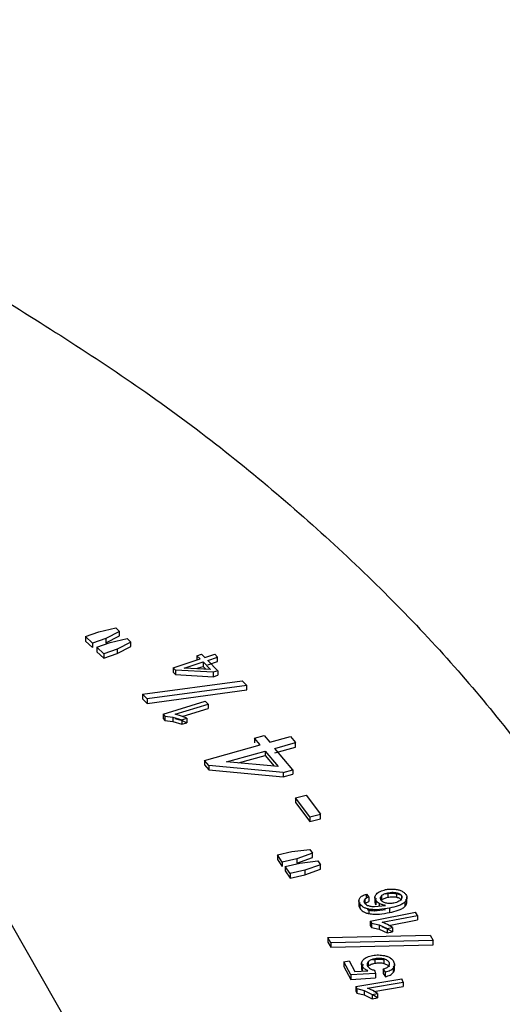
# Model space of a CAD drawing. Units: millimetres. Extents: x 5 to 292, y 5 to 415.
# Drawn here: x 257 to 266, y 276 to 294 of the extents above; entities that cross this region are included whole.
import ezdxf

# ---------------------------------------------------------------- set-up
doc = ezdxf.new("R2010")
doc.units = ezdxf.units.MM

msp = doc.modelspace()

# ---------------------------------------------------------------- linework, layer by layer
at = {"color": 7, "linetype": 'Continuous', "lineweight": 25}
for p, q in [((260.0283, 271.044), (248.9511, 290.4234)), ((257.8543, 282.5167), (258.0982, 282.6035)), ((258.0982, 282.6035), (258.4119, 282.6761)), ((258.4795, 282.6128), (258.2266, 282.4832)), ((258.2266, 282.4015), (258.4795, 282.5311)), ((258.4119, 282.6761), (258.4795, 282.6128)), ((258.4795, 282.5311), (258.4795, 282.6128)), ((257.9826, 282.3965), (257.8543, 282.5167)), ((257.8543, 282.5167), (257.8543, 282.4351)), ((257.8543, 282.4351), (257.9826, 282.3148)), ((258.2266, 282.4832), (257.9826, 282.3965)), ((257.9826, 282.3965), (257.9826, 282.3148)), ((258.0622, 282.3219), (258.3061, 282.4087)), ((258.2266, 282.4832), (258.2266, 282.4015)), ((258.3061, 282.4087), (258.6178, 282.4831)), ((258.6867, 282.4186), (258.4344, 282.2884)), ((258.6178, 282.4831), (258.6867, 282.4186)), ((258.6867, 282.3369), (258.6867, 282.4186)), ((258.1905, 282.2017), (258.0622, 282.3219)), ((258.0622, 282.3219), (258.0622, 282.2403)), ((258.0622, 282.2403), (258.1905, 282.12)), ((258.4344, 282.2884), (258.1905, 282.2017)), ((258.1905, 282.12), (258.4344, 282.2067)), ((258.1905, 282.2017), (258.1905, 282.12)), ((258.4344, 282.2067), (258.6867, 282.3369)), ((258.4344, 282.2884), (258.4344, 282.2067)), ((259.8984, 282.1663), (259.9841, 282.1943)), ((259.9567, 282.1069), (259.8984, 282.1663)), ((259.8984, 282.1663), (259.8984, 282.0878)), ((259.9841, 282.1943), (260.0424, 282.1349)), ((260.0424, 282.1349), (260.2246, 282.1946)), ((260.2246, 282.1946), (260.2776, 282.1406)), ((259.4634, 281.9455), (259.9567, 282.1069)), ((259.6664, 281.9406), (260.0097, 282.053)), ((260.0097, 282.053), (260.1448, 281.9154)), ((260.0097, 282.053), (260.0097, 281.9713)), ((260.0953, 282.081), (260.2776, 282.1406)), ((260.0953, 282.081), (260.2825, 281.8903)), ((260.0953, 281.9993), (260.2776, 282.059)), ((260.2776, 282.059), (260.2776, 282.1406)), ((259.5067, 281.9014), (259.4634, 281.9455)), ((259.4634, 281.9455), (259.4634, 281.8638)), ((259.4634, 281.8638), (259.5067, 281.8198)), ((260.1969, 281.8623), (259.5067, 281.9014)), ((259.5067, 281.9014), (259.5067, 281.8198)), ((259.5067, 281.8198), (260.1969, 281.7807)), ((260.1448, 281.9154), (259.6664, 281.9406)), ((259.8813, 281.9293), (260.0097, 281.9713)), ((260.0097, 281.9713), (260.0602, 281.9198)), ((260.2825, 281.8903), (260.1969, 281.8623)), ((260.1969, 281.8623), (260.1969, 281.7807)), ((260.1969, 281.7807), (260.2825, 281.8087)), ((260.2825, 281.8903), (260.2825, 281.8087)), ((258.9012, 281.4586), (260.7307, 281.7064)), ((260.8141, 281.6189), (258.9841, 281.3717)), ((260.7307, 281.7064), (260.8141, 281.6189)), ((260.8141, 281.5372), (260.8141, 281.6189)), ((258.9841, 281.3717), (258.9012, 281.4586)), ((258.9012, 281.4586), (258.9012, 281.377)), ((258.9841, 281.29), (260.8141, 281.5372)), ((258.9012, 281.377), (258.9841, 281.29)), ((258.9841, 281.3717), (258.9841, 281.29)), ((259.2775, 281.0925), (260.0519, 281.3321)), ((259.4992, 281.0907), (260.1026, 281.2774)), ((260.1026, 281.2774), (260.0519, 281.3321)), ((260.1026, 281.2774), (260.1026, 281.1957)), ((259.2775, 281.0925), (259.3102, 281.0572)), ((259.2775, 281.0925), (259.2775, 281.0108)), ((259.6128, 281.0591), (259.4992, 281.0907)), ((259.6429, 281.0535), (260.1026, 281.1957)), ((259.2775, 281.0108), (259.3102, 280.9756)), ((259.3102, 281.0572), (259.4584, 281.0406)), ((259.3102, 281.0572), (259.3102, 280.9756)), ((259.3102, 280.9756), (259.4584, 280.9589)), ((259.4584, 281.0406), (259.6234, 280.9884)), ((259.4584, 281.0406), (259.4584, 280.9589)), ((259.4584, 280.9589), (259.6234, 280.9067)), ((259.6128, 280.9774), (259.4992, 281.009)), ((259.7149, 281.0167), (259.6128, 281.0591)), ((259.7149, 280.935), (259.6128, 280.9774)), ((259.6234, 280.9884), (259.7149, 281.0167)), ((259.6234, 280.9884), (259.6234, 280.9067)), ((259.6234, 280.9067), (259.7149, 280.935)), ((259.7149, 281.0167), (259.7149, 280.935)), ((260.9562, 280.6506), (261.1337, 280.6999)), ((261.0588, 280.5277), (260.9562, 280.6506)), ((260.9562, 280.6506), (260.9562, 280.5689)), ((261.1337, 280.6999), (261.2362, 280.577)), ((261.2362, 280.577), (261.6138, 280.6819)), ((261.3295, 280.4652), (261.707, 280.5702)), ((261.6138, 280.6819), (261.707, 280.5702)), ((261.707, 280.4885), (261.707, 280.5702)), ((260.037, 280.2436), (261.0588, 280.5277)), ((260.4411, 280.2183), (261.152, 280.4159)), ((261.152, 280.4159), (261.3897, 280.1309)), ((261.152, 280.4159), (261.152, 280.3342)), ((261.3295, 280.3836), (261.707, 280.4885)), ((261.6589, 280.0703), (261.3295, 280.4652)), ((260.1132, 280.1524), (260.037, 280.2436)), ((260.037, 280.2436), (260.037, 280.162)), ((261.3897, 280.1309), (260.4411, 280.2183)), ((260.6617, 280.198), (261.152, 280.3342)), ((261.152, 280.3342), (261.3159, 280.1377)), ((260.037, 280.162), (260.1132, 280.0707)), ((261.4814, 280.021), (260.1132, 280.1524)), ((260.1132, 280.1524), (260.1132, 280.0707)), ((260.1132, 280.0707), (261.4814, 279.9394)), ((261.4814, 280.021), (261.6589, 280.0703)), ((261.4814, 280.021), (261.4814, 279.9394)), ((261.4814, 279.9394), (261.6589, 279.9887)), ((261.6589, 280.0703), (261.6589, 279.9887)), ((261.7047, 279.5544), (261.9028, 279.6042)), ((261.9681, 279.205), (261.7047, 279.5544)), ((261.7047, 279.5544), (261.7047, 279.4728)), ((261.7047, 279.4728), (261.9681, 279.1233)), ((261.9028, 279.6042), (262.1662, 279.2548)), ((261.9681, 279.205), (262.1662, 279.2548)), ((261.9681, 279.205), (261.9681, 279.1233)), ((261.9681, 279.1233), (262.1662, 279.1731)), ((262.1662, 279.1731), (262.1662, 279.2548)), ((261.3739, 278.5072), (261.6402, 278.5683)), ((261.6402, 278.5683), (261.9708, 278.6085)), ((261.9708, 278.6085), (262.0184, 278.5393)), ((261.4642, 278.3759), (261.3739, 278.5072)), ((261.3739, 278.5072), (261.3739, 278.4256)), ((261.3739, 278.4256), (261.4642, 278.2943)), ((261.7305, 278.437), (261.4642, 278.3759)), ((261.4642, 278.3759), (261.4642, 278.2943)), ((262.0184, 278.5393), (261.7305, 278.437)), ((261.7305, 278.3553), (262.0184, 278.4577)), ((261.7305, 278.437), (261.7305, 278.3553)), ((261.7864, 278.3556), (262.1158, 278.3978)), ((262.0184, 278.4577), (262.0184, 278.5393)), ((262.1158, 278.3978), (262.1643, 278.3273)), ((261.5202, 278.2946), (261.7864, 278.3556)), ((261.6105, 278.1633), (261.5202, 278.2946)), ((261.5202, 278.2946), (261.5202, 278.2129)), ((261.5202, 278.2129), (261.6105, 278.0816)), ((261.8768, 278.2243), (261.6105, 278.1633)), ((262.1643, 278.3273), (261.8768, 278.2243)), ((261.8768, 278.1427), (262.1643, 278.2457)), ((261.8768, 278.2243), (261.8768, 278.1427)), ((262.1643, 278.2457), (262.1643, 278.3273)), ((261.6105, 278.1633), (261.6105, 278.0816)), ((261.6105, 278.0816), (261.8768, 278.1427)), ((262.8701, 277.6778), (262.8701, 277.5725)), ((263.0102, 277.7883), (263.0536, 277.7318)), ((263.0102, 277.7066), (263.0102, 277.7883)), ((263.0536, 277.7318), (263.0536, 277.6501)), ((263.164, 277.7332), (263.164, 277.6292)), ((263.1789, 277.674), (263.1789, 277.5923)), ((263.2845, 277.7569), (263.2845, 277.6753)), ((263.4029, 277.8107), (263.4029, 277.729)), ((263.5599, 277.8127), (263.5599, 277.7311)), ((263.7136, 277.6393), (263.7136, 277.5577)), ((263.7517, 277.6491), (263.7517, 277.7321)), ((262.8875, 277.6113), (262.8875, 277.5296)), ((263.0554, 277.5106), (263.0554, 277.429)), ((263.1585, 277.5583), (263.3594, 277.5807)), ((263.3594, 277.4991), (263.1585, 277.4766)), ((263.4344, 277.5306), (263.4344, 277.4489)), ((263.0771, 277.2922), (263.9101, 277.4536)), ((263.0771, 277.2922), (263.0992, 277.2543)), ((263.0771, 277.2922), (263.0771, 277.2106)), ((263.2952, 277.2691), (263.9443, 277.3948)), ((263.4185, 277.2113), (263.9443, 277.3131)), ((263.9443, 277.3948), (263.9101, 277.4536)), ((263.9443, 277.3948), (263.9443, 277.3131)), ((263.0771, 277.2106), (263.0992, 277.1727)), ((263.0992, 277.2543), (263.2405, 277.2236)), ((263.0992, 277.2543), (263.0992, 277.1727)), ((263.0992, 277.1727), (263.2405, 277.1419)), ((263.2405, 277.2236), (263.3879, 277.1562)), ((263.2405, 277.2236), (263.2405, 277.1419)), ((263.2405, 277.1419), (263.3879, 277.0745)), ((263.398, 277.2269), (263.2952, 277.2691)), ((263.398, 277.1453), (263.2952, 277.1874)), ((263.3879, 277.1562), (263.4864, 277.1753)), ((263.3879, 277.1562), (263.3879, 277.0745)), ((263.4864, 277.1753), (263.398, 277.2269)), ((263.4864, 277.0936), (263.398, 277.1453)), ((263.4864, 277.1753), (263.4864, 277.0936)), ((262.3031, 276.9888), (264.1808, 277.0322)), ((262.356, 276.8944), (262.3031, 276.9888)), ((262.3031, 276.9888), (262.3031, 276.9072)), ((264.234, 276.9371), (262.356, 276.8944)), ((263.3879, 277.0745), (263.4864, 277.0936)), ((264.1808, 277.0322), (264.234, 276.9371)), ((264.234, 276.8555), (264.234, 276.9371)), ((262.3031, 276.9072), (262.356, 276.8127)), ((262.356, 276.8944), (262.356, 276.8127)), ((262.356, 276.8127), (264.234, 276.8555)), ((262.5938, 276.542), (262.6919, 276.5594)), ((262.6919, 276.5594), (262.7943, 276.3666)), ((263.1658, 276.5993), (263.1658, 276.5176)), ((263.33, 276.596), (263.33, 276.5144)), ((262.7214, 276.3018), (262.5938, 276.542)), ((262.5938, 276.542), (262.5938, 276.4603)), ((262.5938, 276.4603), (262.7214, 276.2202)), ((262.7943, 276.3666), (263.033, 276.3804)), ((262.919, 276.5221), (262.919, 276.4171)), ((262.932, 276.4624), (262.932, 276.3807)), ((263.0425, 276.546), (263.0425, 276.4644)), ((263.1589, 276.389), (263.1759, 276.3311)), ((263.3578, 276.3518), (263.3156, 276.4125)), ((263.3156, 276.4125), (263.3156, 276.3308)), ((263.5023, 276.4292), (263.5023, 276.3475)), ((263.5249, 276.3971), (263.5249, 276.5023)), ((263.1759, 276.3311), (262.7214, 276.3018)), ((262.7214, 276.3018), (262.7214, 276.2202)), ((262.7214, 276.2202), (263.1759, 276.2495)), ((262.8124, 276.0891), (263.6565, 276.2299)), ((263.1759, 276.3311), (263.1759, 276.2495)), ((263.3156, 276.3308), (263.3578, 276.2702)), ((263.3578, 276.2702), (263.3578, 276.3518)), ((263.6863, 276.1703), (263.6565, 276.2299)), ((262.8124, 276.0891), (262.8316, 276.0508)), ((262.8124, 276.0891), (262.8124, 276.0075)), ((262.8316, 276.0508), (262.9705, 276.0165)), ((262.8316, 276.0508), (262.8316, 275.9691)), ((262.9705, 276.0165), (263.1129, 275.9456)), ((262.9705, 276.0165), (262.9705, 275.9349)), ((263.0286, 276.0606), (263.6863, 276.1703)), ((263.1282, 276.016), (263.0286, 276.0606)), ((263.2127, 275.9622), (263.1282, 276.016)), ((263.1455, 275.9985), (263.6863, 276.0887)), ((263.6863, 276.1703), (263.6863, 276.0887)), ((262.8124, 276.0075), (262.8316, 275.9691)), ((262.8316, 275.9691), (262.9705, 275.9349)), ((262.9705, 275.9349), (263.1129, 275.8639)), ((263.1129, 275.9456), (263.2127, 275.9622)), ((263.1129, 275.9456), (263.1129, 275.8639)), ((263.1129, 275.8639), (263.2127, 275.8806)), ((263.2127, 275.8806), (263.1282, 275.9344)), ((263.2127, 275.9622), (263.2127, 275.8806))]:
    msp.add_line(p, q, dxfattribs=at)
at = {"color": 8, "linetype": 'Continuous', "lineweight": 25}
for p, q in [((262.9809, 277.6919), (262.9809, 277.6159)), ((263.6506, 277.7596), (263.6506, 277.6987)), ((263.245, 277.6154), (263.245, 277.5679)), ((263.4243, 276.5333), (263.4243, 276.4809))]:
    msp.add_line(p, q, dxfattribs=at)
at = {"color": 7, "linetype": 'Continuous', "lineweight": 25}
for points, knots in [([(225.5912, 286.7752), (226.8083, 286.8891), (229.2393, 287.1164), (232.7907, 287.6969), (236.23, 288.4464), (239.529, 289.3775), (242.6558, 290.475), (245.5831, 291.7307), (248.2839, 293.136), (250.7366, 294.6753), (252.9222, 296.3354), (254.806, 298.1032), (256.4099, 299.9595), (257.2094, 301.2581), (257.6092, 301.9076)], [0, 0, 0, 0, 0.0834613, 0.1667002, 0.2499995, 0.3332536, 0.4167842, 0.5000007, 0.5831926, 0.6668289, 0.7500011, 0.8332074, 0.9165759, 1, 1, 1, 1]), ([(226.0162, 285.121), (227.3255, 285.2438), (229.9425, 285.4892), (233.7645, 286.1135), (237.4656, 286.919), (241.0152, 287.9218), (244.38, 289.103), (247.5319, 290.4537), (250.4373, 291.966), (253.0765, 293.6226), (255.4296, 295.4095), (257.4575, 297.3116), (259.1838, 299.3094), (260.0434, 300.7068), (260.4734, 301.4059)], [0, 0, 0, 0, 0.0834348, 0.1667709, 0.25, 0.3331641, 0.4168512, 0.5000005, 0.5831426, 0.6668309, 0.7500004, 0.8332224, 0.9165636, 1, 1, 1, 1]), ([(226.0162, 284.3044), (227.3255, 284.4272), (229.9425, 284.6727), (233.7645, 285.297), (237.4656, 286.1025), (241.0151, 287.1053), (244.38, 288.2864), (247.5319, 289.6372), (250.4373, 291.1495), (253.0765, 292.8061), (255.4296, 294.593), (257.4575, 296.4951), (259.1838, 298.4928), (260.0434, 299.8903), (260.4734, 300.5894)], [0, 0, 0, 0, 0.0834341, 0.1667716, 0.2499996, 0.3331629, 0.4168512, 0.4999994, 0.5831427, 0.6668296, 0.75, 0.8332231, 0.9165628, 1, 1, 1, 1]), ([(255.973, 288.9421), (256.9904, 288.3079), (259.0875, 287.0005), (261.8315, 284.8094), (264.2776, 282.4453), (266.3143, 279.9539), (267.9355, 277.3628), (269.1128, 274.6942), (269.8775, 271.973), (270.0047, 270.1394), (270.0683, 269.2226)], [0, 0, 0, 0, 0.1186149, 0.244527, 0.3704392, 0.4963513, 0.6222635, 0.7481757, 0.8740879, 1, 1, 1, 1]), ([(263.1929, 277.7887), (263.2023, 277.798), (263.2212, 277.8165), (263.2747, 277.8472), (263.3259, 277.8604), (263.3601, 277.8692)], [0, 0, 0, 0, 0.2513929, 0.5007586, 1, 1, 1, 1]), ([(263.3601, 277.8692), (263.3858, 277.8736), (263.437, 277.8823), (263.4902, 277.8802), (263.5166, 277.8792)], [0, 0, 0, 0, 0.5030724, 1, 1, 1, 1]), ([(263.4029, 277.8107), (263.4287, 277.8149), (263.4676, 277.8213), (263.5216, 277.8198), (263.5471, 277.8151), (263.5599, 277.8127)], [0, 0, 0, 0, 0.4996402, 0.7506855, 1, 1, 1, 1]), ([(263.5166, 277.8792), (263.5414, 277.8766), (263.5902, 277.8714), (263.6308, 277.855), (263.6508, 277.847)], [0, 0, 0, 0, 0.5072361, 1, 1, 1, 1]), ([(263.6508, 277.847), (263.6686, 277.8372), (263.7046, 277.8175), (263.7237, 277.791), (263.7333, 277.7776)], [0, 0, 0, 0, 0.4946806, 1, 1, 1, 1]), ([(262.8875, 277.6113), (262.879, 277.6284), (262.862, 277.6627), (262.878, 277.6971), (262.886, 277.7143)], [0, 0, 0, 0, 0.5006357, 1, 1, 1, 1]), ([(262.886, 277.7143), (262.8925, 277.7223), (262.9055, 277.7382), (262.9447, 277.7655), (262.984, 277.7792), (263.0102, 277.7883)], [0, 0, 0, 0, 0.2508116, 0.5005844, 1, 1, 1, 1]), ([(262.9809, 277.6919), (262.9767, 277.6865), (262.9683, 277.676), (262.9635, 277.6588), (262.9643, 277.6413), (262.97, 277.6302), (262.9729, 277.6247)], [0, 0, 0, 0, 0.2522523, 0.5000208, 0.7491996, 1, 1, 1, 1]), ([(263.0536, 277.7318), (263.0382, 277.726), (263.0096, 277.7153), (262.99, 277.6993), (262.9809, 277.6919)], [0, 0, 0, 0, 0.5383145, 1, 1, 1, 1]), ([(262.9809, 277.6102), (262.99, 277.6176), (263.0098, 277.6336), (263.0383, 277.6443), (263.0536, 277.6501)], [0, 0, 0, 0, 0.46242726, 1, 1, 1, 1]), ([(263.1789, 277.674), (263.1739, 277.6835), (263.1641, 277.7025), (263.1632, 277.7323), (263.1717, 277.7616), (263.1858, 277.7796), (263.1929, 277.7887)], [0, 0, 0, 0, 0.25207774, 0.49996543, 0.74915909, 1, 1, 1, 1]), ([(263.1929, 277.707), (263.1858, 277.698), (263.1717, 277.68), (263.1632, 277.6506), (263.1641, 277.6208), (263.1739, 277.6019), (263.1789, 277.5923)], [0, 0, 0, 0, 0.2508972, 0.5000468, 0.7480066, 1, 1, 1, 1]), ([(263.245, 277.6154), (263.2309, 277.6241), (263.2027, 277.6413), (263.1868, 277.6631), (263.1789, 277.674)], [0, 0, 0, 0, 0.5008013, 1, 1, 1, 1]), ([(263.2755, 277.6805), (263.2722, 277.6869), (263.2656, 277.6995), (263.2647, 277.7193), (263.27, 277.7389), (263.2796, 277.7509), (263.2845, 277.7569)], [0, 0, 0, 0, 0.2508742, 0.4999995, 0.7478106, 1, 1, 1, 1]), ([(263.3661, 277.6233), (263.3558, 277.6264), (263.3353, 277.6325), (263.3097, 277.646), (263.2886, 277.662), (263.2799, 277.6743), (263.2755, 277.6805)], [0, 0, 0, 0, 0.2507491, 0.4999846, 0.7478349, 1, 1, 1, 1]), ([(263.2845, 277.7569), (263.2912, 277.7632), (263.3049, 277.7758), (263.3434, 277.796), (263.3791, 277.8048), (263.4029, 277.8107)], [0, 0, 0, 0, 0.2481048, 0.5003429, 1, 1, 1, 1]), ([(263.2845, 277.6753), (263.2913, 277.6815), (263.305, 277.6941), (263.3434, 277.7144), (263.3791, 277.7232), (263.4029, 277.729)], [0, 0, 0, 0, 0.2492081, 0.5003574, 1, 1, 1, 1]), ([(263.5166, 277.7975), (263.4902, 277.7986), (263.437, 277.8007), (263.3858, 277.7919), (263.3601, 277.7875)], [0, 0, 0, 0, 0.496924, 1, 1, 1, 1]), ([(263.4029, 277.729), (263.4287, 277.7333), (263.4675, 277.7396), (263.5216, 277.7382), (263.5471, 277.7334), (263.5599, 277.7311)], [0, 0, 0, 0, 0.4996287, 0.7496664, 1, 1, 1, 1]), ([(263.7136, 277.6393), (263.6967, 277.626), (263.6627, 277.5992), (263.5672, 277.5612), (263.4875, 277.5429), (263.4344, 277.5306)], [0, 0, 0, 0, 0.2497946, 0.5000019, 1, 1, 1, 1]), ([(263.6045, 277.6551), (263.5907, 277.6482), (263.563, 277.6342), (263.529, 277.6261), (263.512, 277.6221)], [0, 0, 0, 0, 0.4992781, 1, 1, 1, 1]), ([(263.6508, 277.7653), (263.6308, 277.7734), (263.5902, 277.7898), (263.5414, 277.7949), (263.5166, 277.7975)], [0, 0, 0, 0, 0.4927384, 1, 1, 1, 1]), ([(263.5599, 277.8127), (263.5701, 277.8101), (263.5904, 277.8048), (263.6163, 277.7925), (263.6377, 277.7775), (263.6463, 277.7656), (263.6506, 277.7596)], [0, 0, 0, 0, 0.2510207, 0.5001577, 0.7480929, 1, 1, 1, 1]), ([(263.5599, 277.7311), (263.5701, 277.7284), (263.5904, 277.7231), (263.6163, 277.7108), (263.6377, 277.6959), (263.6463, 277.684), (263.6506, 277.678)], [0, 0, 0, 0, 0.2509842, 0.5001583, 0.7481166, 1, 1, 1, 1]), ([(263.6556, 277.7061), (263.6505, 277.6967), (263.6401, 277.6774), (263.6165, 277.6626), (263.6045, 277.6551)], [0, 0, 0, 0, 0.49338493, 1, 1, 1, 1]), ([(263.6506, 277.7596), (263.6548, 277.7508), (263.6633, 277.7332), (263.6582, 277.7152), (263.6556, 277.7061)], [0, 0, 0, 0, 0.4980027, 1, 1, 1, 1]), ([(263.7333, 277.7776), (263.7395, 277.766), (263.7516, 277.7431), (263.7527, 277.707), (263.7417, 277.6715), (263.723, 277.6501), (263.7136, 277.6393)], [0, 0, 0, 0, 0.2525978, 0.5001543, 0.7492366, 1, 1, 1, 1]), ([(263.7136, 277.5577), (263.723, 277.5684), (263.7418, 277.5898), (263.7527, 277.6253), (263.7516, 277.6614), (263.7394, 277.6844), (263.7333, 277.6959)], [0, 0, 0, 0, 0.2509293, 0.4998648, 0.7475212, 1, 1, 1, 1]), ([(262.886, 277.6326), (262.878, 277.6154), (262.862, 277.581), (262.879, 277.5468), (262.8875, 277.5296)], [0, 0, 0, 0, 0.4993715, 1, 1, 1, 1]), ([(263.0554, 277.5106), (263.0359, 277.5154), (262.9973, 277.5248), (262.9494, 277.5487), (262.9108, 277.5775), (262.8953, 277.6), (262.8875, 277.6113)], [0, 0, 0, 0, 0.2520237, 0.4998134, 0.7487433, 1, 1, 1, 1]), ([(262.8875, 277.5296), (262.8953, 277.5183), (262.9108, 277.4958), (262.9494, 277.467), (262.9973, 277.4432), (263.0359, 277.4337), (263.0554, 277.429)], [0, 0, 0, 0, 0.2512218, 0.5001844, 0.7480095, 1, 1, 1, 1]), ([(262.9729, 277.6247), (262.9794, 277.6159), (262.992, 277.5986), (263.0174, 277.5869), (263.0299, 277.5811)], [0, 0, 0, 0, 0.5054197, 1, 1, 1, 1]), ([(263.0299, 277.5811), (263.0494, 277.5748), (263.0895, 277.5619), (263.1351, 277.5595), (263.1585, 277.5583)], [0, 0, 0, 0, 0.4876537, 1, 1, 1, 1]), ([(263.1585, 277.4766), (263.1351, 277.4779), (263.0895, 277.4803), (263.0494, 277.4932), (263.0299, 277.4994)], [0, 0, 0, 0, 0.5123924, 1, 1, 1, 1]), ([(263.4344, 277.5306), (263.3727, 277.5196), (263.2801, 277.5031), (263.1498, 277.4972), (263.0869, 277.5062), (263.0554, 277.5106)], [0, 0, 0, 0, 0.4999735, 0.7501523, 1, 1, 1, 1]), ([(263.3594, 277.5807), (263.338, 277.5844), (263.2958, 277.5915), (263.2617, 277.6076), (263.245, 277.6154)], [0, 0, 0, 0, 0.50779398, 1, 1, 1, 1]), ([(263.512, 277.6221), (263.4878, 277.6183), (263.4514, 277.6127), (263.4011, 277.6155), (263.3778, 277.6207), (263.3661, 277.6233)], [0, 0, 0, 0, 0.4993352, 0.7489841, 1, 1, 1, 1]), ([(263.4344, 277.4489), (263.4875, 277.4612), (263.5672, 277.4796), (263.6628, 277.5175), (263.6967, 277.5443), (263.7136, 277.5577)], [0, 0, 0, 0, 0.499727, 0.7502443, 1, 1, 1, 1]), ([(263.0554, 277.429), (263.0868, 277.4245), (263.1498, 277.4155), (263.2801, 277.4215), (263.3727, 277.438), (263.4344, 277.4489)], [0, 0, 0, 0, 0.2497878, 0.5002664, 1, 1, 1, 1]), ([(262.932, 276.4624), (262.9274, 276.4725), (262.9184, 276.4925), (262.9186, 276.5237), (262.9283, 276.5544), (262.9437, 276.5731), (262.9514, 276.5825)], [0, 0, 0, 0, 0.2522129, 0.50007, 0.7493897, 1, 1, 1, 1]), ([(262.9514, 276.5825), (262.9612, 276.5918), (262.9808, 276.6102), (263.0359, 276.6403), (263.0883, 276.6525), (263.1232, 276.6606)], [0, 0, 0, 0, 0.25178287, 0.50088603, 1, 1, 1, 1]), ([(263.1658, 276.5993), (263.1411, 276.5938), (263.104, 276.5855), (263.064, 276.5651), (263.0497, 276.5524), (263.0425, 276.546)], [0, 0, 0, 0, 0.4994949, 0.7510177, 1, 1, 1, 1]), ([(263.1232, 276.6606), (263.1596, 276.6655), (263.2324, 276.6752), (263.3041, 276.6633), (263.34, 276.6573)], [0, 0, 0, 0, 0.5002638, 1, 1, 1, 1]), ([(263.34, 276.5756), (263.3041, 276.5816), (263.2324, 276.5935), (263.1596, 276.5838), (263.1232, 276.5789)], [0, 0, 0, 0, 0.4997392, 1, 1, 1, 1]), ([(263.33, 276.596), (263.3169, 276.599), (263.2908, 276.6049), (263.2344, 276.6085), (263.1932, 276.603), (263.1658, 276.5993)], [0, 0, 0, 0, 0.2501905, 0.5004985, 1, 1, 1, 1]), ([(263.4243, 276.5333), (263.4201, 276.5401), (263.4117, 276.5536), (263.3898, 276.5711), (263.3628, 276.5859), (263.341, 276.5926), (263.33, 276.596)], [0, 0, 0, 0, 0.2522354, 0.499997, 0.7490983, 1, 1, 1, 1]), ([(263.34, 276.6573), (263.3602, 276.6519), (263.4002, 276.6414), (263.4487, 276.6154), (263.4868, 276.5843), (263.5014, 276.5604), (263.5088, 276.5483)], [0, 0, 0, 0, 0.2531871, 0.499943, 0.7469702, 1, 1, 1, 1]), ([(262.9514, 276.5008), (262.9437, 276.4914), (262.9283, 276.4727), (262.9186, 276.4421), (262.9184, 276.4109), (262.9274, 276.3908), (262.932, 276.3807)], [0, 0, 0, 0, 0.2507069, 0.4999414, 0.74787376, 1, 1, 1, 1]), ([(263.033, 276.3804), (263.0101, 276.392), (262.9653, 276.4147), (262.943, 276.4467), (262.932, 276.4624)], [0, 0, 0, 0, 0.5085825, 1, 1, 1, 1]), ([(263.0425, 276.546), (263.0372, 276.5395), (263.0266, 276.5265), (263.018, 276.4979), (263.0259, 276.4767), (263.0311, 276.4626)], [0, 0, 0, 0, 0.2518739, 0.5009116, 1, 1, 1, 1]), ([(263.0311, 276.4626), (263.0368, 276.4537), (263.0482, 276.4359), (263.0703, 276.4218), (263.0813, 276.4149)], [0, 0, 0, 0, 0.5039175, 1, 1, 1, 1]), ([(263.0425, 276.4644), (263.0497, 276.4707), (263.064, 276.4835), (263.104, 276.5039), (263.1411, 276.5121), (263.1658, 276.5176)], [0, 0, 0, 0, 0.24975647, 0.50052483, 1, 1, 1, 1]), ([(263.0813, 276.4149), (263.093, 276.409), (263.1159, 276.3975), (263.1447, 276.3918), (263.1589, 276.389)], [0, 0, 0, 0, 0.5079663, 1, 1, 1, 1]), ([(263.1658, 276.5176), (263.1932, 276.5213), (263.2344, 276.5268), (263.2908, 276.5232), (263.3169, 276.5173), (263.33, 276.5144)], [0, 0, 0, 0, 0.4994995, 0.7492581, 1, 1, 1, 1]), ([(263.3156, 276.4125), (263.3361, 276.4189), (263.367, 276.4287), (263.4001, 276.448), (263.4116, 276.4597), (263.4173, 276.4654)], [0, 0, 0, 0, 0.4998905, 0.7533175, 1, 1, 1, 1]), ([(263.33, 276.5144), (263.341, 276.511), (263.3628, 276.5042), (263.3898, 276.4894), (263.4117, 276.4719), (263.4201, 276.4585), (263.4243, 276.4517)], [0, 0, 0, 0, 0.2509619, 0.500011, 0.7478565, 1, 1, 1, 1]), ([(263.5023, 276.4292), (263.4944, 276.4206), (263.4787, 276.4034), (263.433, 276.3742), (263.3879, 276.3608), (263.3578, 276.3518)], [0, 0, 0, 0, 0.2516583, 0.5008123, 1, 1, 1, 1]), ([(263.4173, 276.4654), (263.4242, 276.4764), (263.4381, 276.4987), (263.429, 276.5217), (263.4243, 276.5333)], [0, 0, 0, 0, 0.4958725, 1, 1, 1, 1]), ([(263.5088, 276.5483), (263.5168, 276.5284), (263.5288, 276.4985), (263.5209, 276.4577), (263.5085, 276.4387), (263.5023, 276.4292)], [0, 0, 0, 0, 0.4994809, 0.7507658, 1, 1, 1, 1]), ([(263.5023, 276.3475), (263.5085, 276.357), (263.5209, 276.376), (263.5288, 276.4169), (263.5168, 276.4467), (263.5088, 276.4666)], [0, 0, 0, 0, 0.2497394, 0.5005216, 1, 1, 1, 1]), ([(263.3578, 276.2702), (263.3879, 276.2791), (263.433, 276.2925), (263.4787, 276.3217), (263.4944, 276.3389), (263.5023, 276.3475)], [0, 0, 0, 0, 0.4991874, 0.7482866, 1, 1, 1, 1])]:
    msp.add_open_spline(points, degree=3, knots=knots, dxfattribs=at)

doc.saveas('drawing.dxf')
